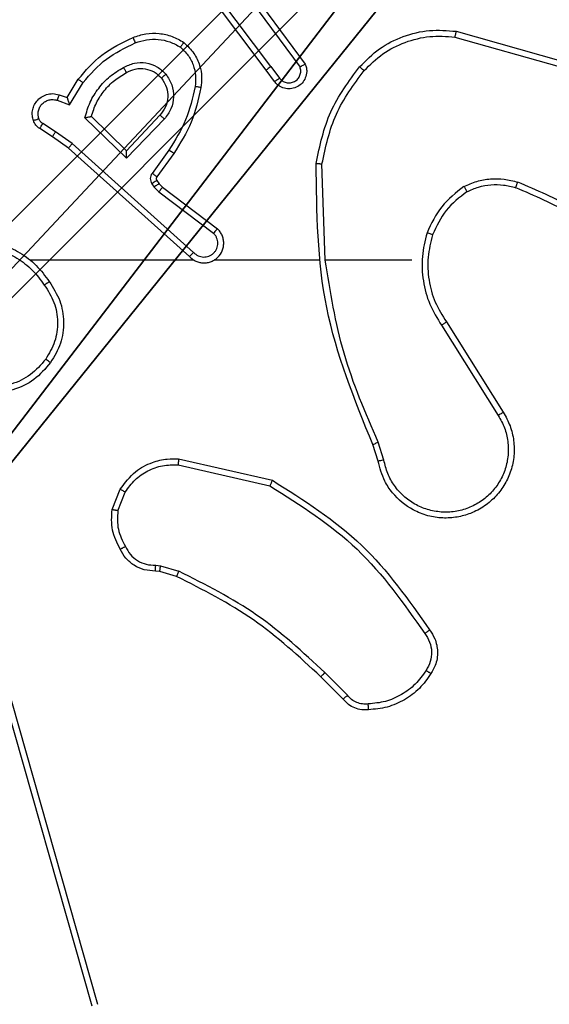
# Model space of a CAD drawing. Units: centimetres. Extents: x -230 to 228, y -153 to 157.
# Drawn here: x -77 to -75, y 0 to 3 of the extents above; entities that cross this region are included whole.
import ezdxf

# ---------------------------------------------------------------- set-up
doc = ezdxf.new("R2010")
doc.units = ezdxf.units.CM
doc.header["$LTSCALE"] = 2.54
doc.layers.get('0').update_dxf_attribs({"true_color": 0xff5454})
doc.layers.add('VP-EQ', color=7, linetype='Continuous', true_color=0x8a3492)

# ---------------------------------------------------------------- blocks, each defined once
blk = doc.blocks.new('R__nica_1')
at = {"color": 251, "true_color": 0x646464}
mesh = blk.add_polyface(dxfattribs=at)
corners = [(4.0498, 9), (0, 4.95), (0, 9), (0.2576, 4.95), (0.2576, 4.05), (4.9498, 8.7424), (4.05, 0.2576), (4.0498, 8.7424), (4.95, 0.2576), (0, 0), (0, 4.05), (4.05, 0), (9, 9), (4.9498, 9), (4.95, 0), (8.7424, 4.9502), (9, 4.9502), (8.7424, 4.0502), (9, 0), (9, 4.0502)]
mesh.append_faces([[corners[k] for k in face] for face in [(0, 1, 2), (4, 9, 10), (12, 5, 13), (15, 12, 16), (18, 17, 19)]], dxfattribs={"vtx0": -1, "color": 251})
mesh.append_faces([[corners[k] for k in face] for face in [(1, 0, 3), (3, 0, 4), (5, 6, 7), (6, 5, 8), (9, 4, 11), (7, 4, 0), (11, 7, 6), (8, 12, 14), (14, 17, 18), (17, 14, 15)]], dxfattribs={"vtx0": -1, "vtx1": -1, "color": 251})
mesh.append_faces([[corners[k] for k in face] for face in [(11, 4, 7), (5, 12, 8), (14, 12, 15)]], dxfattribs={"vtx0": -1, "vtx1": -1, "vtx2": -1, "color": 251})
mesh = blk.add_polyface(dxfattribs=at)
corners = [(9, 0, 128.7906), (4.95, 0.2576, 128.7906), (4.95, 0, 128.7906), (8.7424, 4.0502, 128.7906), (9, 4.0502, 128.7906), (0, 0, 128.7906), (0.2576, 4.05, 128.7906), (0, 4.05, 128.7906), (4.05, 0, 128.7906), (0.2576, 4.95, 128.7906), (4.0498, 8.7424, 128.7906), (4.05, 0.2576, 128.7906), (4.9498, 8.7424, 128.7906), (4.9498, 9, 128.7906), (9, 9, 128.7906), (8.7424, 4.9502, 128.7906), (9, 4.9502, 128.7906), (0, 9, 128.7906), (0, 4.95, 128.7906), (4.0498, 9, 128.7906)]
mesh.append_faces([[corners[k] for k in face] for face in [(0, 1, 2), (3, 0, 4), (5, 6, 7), (14, 15, 16), (9, 17, 18)]], dxfattribs={"vtx0": -1, "color": 251})
mesh.append_faces([[corners[k] for k in face] for face in [(6, 8, 9), (10, 11, 12), (12, 1, 13), (13, 1, 14), (15, 1, 3), (17, 9, 19), (19, 9, 10)]], dxfattribs={"vtx0": -1, "vtx1": -1, "color": 251})
mesh.append_faces([[corners[k] for k in face] for face in [(1, 0, 3), (9, 8, 10), (14, 1, 15)]], dxfattribs={"vtx0": -1, "vtx1": -1, "vtx2": -1, "color": 251})
mesh.append_faces([[corners[k] for k in face] for face in [(6, 5, 8), (10, 8, 11), (12, 11, 1)]], dxfattribs={"vtx0": -1, "vtx2": -1, "color": 251})
blk = doc.blocks.new('noga_C11Q_WOODEN_LOW')
at = {"color": 0}
blk.add_blockref('R__nica_1', (0, 0, -10), dxfattribs=at)
blk = doc.blocks.new('Grupuj_8')
at = {"color": 0}
blk.add_blockref('noga_C11Q_WOODEN_LOW', (0.5377, 0.3, 10.2544), dxfattribs=at)
blk = doc.blocks.new('Group_1')
at = {"color": 0, "zscale": 0.3486208307678525}
blk.add_blockref('Grupuj_8', (-0.2377, 0, -0.0887), dxfattribs=at)
blk = doc.blocks.new('RC1464_')
at = {"color": 0, "linetype": 'Continuous', "lineweight": 25}
for p, q in [((237.8185, 188.6945, 0.0848), (237.5924, 188.9942, 0.0848)), ((237.8025, 188.6824, 0.0848), (237.5773, 188.9811, 0.0848)), ((237.7488, 188.9201, 0.0848), (237.917, 188.6927, 0.0848)), ((237.7644, 188.9325, 0.0848), (237.9347, 188.7023, 0.0848)), ((238.441, 188.7942, 0.0848), (238.7941, 188.695, 0.0848)), ((238.4452, 188.8137, 0.0848), (238.8004, 188.7138, 0.0848)), ((237.831, 188.6436, 0.0848), (237.8025, 188.6824, 0.0848)), ((237.8185, 188.6945, 0.0848), (237.8471, 188.6555, 0.0848)), ((237.1286, 188.589, 0.0848), (237.1661, 188.6513, 0.0848)), ((237.137, 188.5648, 0.0848), (237.1824, 188.6402, 0.0848)), ((237.1016, 188.5987, 0.0848), (237.1286, 188.589, 0.0848)), ((237.0947, 188.58, 0.0848), (237.137, 188.5648, 0.0848)), ((237.3296, 188.3838, 0.0848), (237.1888, 188.521, 0.0848)), ((237.3292, 188.4088, 0.0848), (237.2107, 188.5254, 0.0848)), ((237.4427, 188.5297, 0.0848), (237.3292, 188.4088, 0.0848)), ((237.458, 188.5171, 0.0848), (237.3296, 188.3838, 0.0848)), ((237.0786, 188.4567, 0.0848), (237.0356, 188.4843, 0.0848)), ((237.0896, 188.4733, 0.0848), (237.0461, 188.5013, 0.0848)), ((237.1332, 188.4177, 0.0848), (237.0786, 188.4567, 0.0848)), ((237.1455, 188.4335, 0.0848), (237.0896, 188.4733, 0.0848)), ((237.5428, 188.0513, 0.0848), (237.1332, 188.4177, 0.0848)), ((237.5568, 188.0655, 0.0848), (237.1455, 188.4335, 0.0848)), ((237.4733, 188.4117, 0.0848), (237.4159, 188.3328, 0.0848)), ((237.4897, 188.4, 0.0848), (237.4323, 188.321, 0.0848)), ((238.0023, 188.0395, 0.0848), (237.9913, 188.3649, 0.0848)), ((237.4155, 188.2975, 0.0848), (237.4231, 188.2865, 0.0848)), ((237.4231, 188.2865, 0.0848), (237.4391, 188.2699, 0.0848)), ((237.4322, 188.3088, 0.0848), (237.4398, 188.2979, 0.0848)), ((237.4398, 188.2979, 0.0848), (237.4513, 188.2858, 0.0848)), ((237.4513, 188.2858, 0.0848), (237.6371, 188.1456, 0.0848)), ((237.4391, 188.2699, 0.0848), (237.6241, 188.1303, 0.0848)), ((237.5574, 188.0395, 0.0848), (237.0032, 188.0395, 0.0848)), ((237.982, 188.0395, 0.0848), (237.6265, 188.0395, 0.0848)), ((238.2957, 188.0395, 0.0848), (238.0021, 188.0395, 0.0848)), ((238.396, 187.8189, 0.0848), (238.5881, 187.5135, 0.0848)), ((238.4126, 187.8301, 0.0848), (238.6049, 187.5243, 0.0848)), ((238.2008, 187.3625, 0.0848), (238.1813, 187.4234, 0.0848)), ((238.1811, 187.3592, 0.0848), (238.1633, 187.4148, 0.0848)), ((237.5061, 187.3667, 0.0848), (237.8234, 187.2942, 0.0848)), ((237.5043, 187.3466, 0.0848), (237.8149, 187.2759, 0.0848)), ((237.2808, 187.195, 0.0848), (237.3085, 187.2647, 0.0848)), ((237.3003, 187.1911, 0.0848), (237.3254, 187.2543, 0.0848)), ((236.7791, 187.0367, 0.0848), (237.2119, 185.5156, 0.0848)), ((236.7987, 187.0424, 0.0848), (237.2316, 185.521, 0.0848)), ((237.4421, 186.9852, 0.0848), (237.4277, 186.9872, 0.0848)), ((237.4284, 187.007, 0.0848), (237.4447, 187.0047, 0.0848)), ((237.499, 186.9688, 0.0848), (237.4421, 186.9852, 0.0848)), ((237.4447, 187.0047, 0.0848), (237.507, 186.9868, 0.0848)), ((238.0629, 186.5539, 0.0848), (237.9871, 186.6296, 0.0848)), ((238.0779, 186.5667, 0.0848), (238.0013, 186.6434, 0.0848))]:
    blk.add_line(p, q, dxfattribs=at)
for points, knots in [([(238.1188, 188.6935, 0.0848), (238.1403, 188.715, 0.0848), (238.1832, 188.7579, 0.0848), (238.2654, 188.7989, 0.0848), (238.3545, 188.8209, 0.0848), (238.415, 188.8161, 0.0848), (238.4452, 188.8137, 0.0848)], [0, 0, 0, 0, 0.25, 0.5, 0.75, 1, 1, 1, 1]), ([(237.1661, 188.6513, 0.0848), (237.1912, 188.6805, 0.0848), (237.243, 188.7407, 0.0848), (237.3148, 188.775, 0.0848), (237.3517, 188.7926, 0.0848)], [0, 0, 0, 0, 0.485371, 1, 1, 1, 1]), ([(237.3517, 188.7926, 0.0848), (237.366, 188.7974, 0.0848), (237.3945, 188.8071, 0.0848), (237.44, 188.8077, 0.0848), (237.4846, 188.7985, 0.0848), (237.5107, 188.7835, 0.0848), (237.5238, 188.776, 0.0848)], [0, 0, 0, 0, 0.249999, 0.5, 0.749999, 1, 1, 1, 1]), ([(237.3517, 188.7926, 0.0848), (237.3518, 188.7923, 0.0848), (237.3519, 188.7917, 0.0848), (237.3536, 188.7875, 0.0848), (237.356, 188.7814, 0.0848), (237.358, 188.7766, 0.0848), (237.359, 188.7742, 0.0848)], [0, 0, 0, 0, 0.250085, 0.500063, 0.749857, 1, 1, 1, 1]), ([(237.359, 188.7742, 0.0848), (237.3717, 188.7785, 0.0848), (237.397, 188.787, 0.0848), (237.4373, 188.7873, 0.0848), (237.4768, 188.7796, 0.0848), (237.5001, 188.7666, 0.0848), (237.5118, 188.7601, 0.0848)], [0, 0, 0, 0, 0.249876, 0.499994, 0.750121, 1, 1, 1, 1]), ([(238.1339, 188.6805, 0.0848), (238.1542, 188.7006, 0.0848), (238.1947, 188.7408, 0.0848), (238.2721, 188.7788, 0.0848), (238.3557, 188.8003, 0.0848), (238.4126, 188.7962, 0.0848), (238.441, 188.7942, 0.0848)], [0, 0, 0, 0, 0.249866, 0.499992, 0.750127, 1, 1, 1, 1]), ([(238.4452, 188.8137, 0.0848), (238.4452, 188.8135, 0.0848), (238.4451, 188.813, 0.0848), (238.4445, 188.8101, 0.0848), (238.4437, 188.8065, 0.0848), (238.443, 188.803, 0.0848), (238.442, 188.7988, 0.0848), (238.4414, 188.7958, 0.0848), (238.441, 188.7942, 0.0848)], [0, 0, 0, 0, 0.201829, 0.435309, 0.564256, 0.701404, 0.846742, 1, 1, 1, 1]), ([(237.1824, 188.6402, 0.0848), (237.2072, 188.6687, 0.0848), (237.2568, 188.7256, 0.0848), (237.3249, 188.758, 0.0848), (237.359, 188.7742, 0.0848)], [0, 0, 0, 0, 0.499995, 1, 1, 1, 1]), ([(237.5238, 188.776, 0.0848), (237.5236, 188.7759, 0.0848), (237.5233, 188.7755, 0.0848), (237.5212, 188.7727, 0.0848), (237.5189, 188.7696, 0.0848), (237.5167, 188.7668, 0.0848), (237.5143, 188.7635, 0.0848), (237.5126, 188.7612, 0.0848), (237.5118, 188.7601, 0.0848)], [0, 0, 0, 0, 0.227206, 0.469011, 0.595826, 0.726717, 0.861525, 1, 1, 1, 1]), ([(237.5118, 188.7601, 0.0848), (237.5208, 188.7514, 0.0848), (237.5389, 188.7342, 0.0848), (237.5563, 188.7006, 0.0848), (237.5653, 188.6639, 0.0848), (237.563, 188.639, 0.0848), (237.5618, 188.6265, 0.0848)], [0, 0, 0, 0, 0.250038, 0.499999, 0.749967, 1, 1, 1, 1]), ([(237.5238, 188.776, 0.0848), (237.536, 188.7643, 0.0848), (237.5591, 188.742, 0.0848), (237.578, 188.6999, 0.0848), (237.5857, 188.6599, 0.0848), (237.583, 188.6348, 0.0848), (237.5817, 188.623, 0.0848)], [0, 0, 0, 0, 0.294181, 0.55895, 0.794242, 1, 1, 1, 1]), ([(237.1888, 188.521, 0.0848), (237.1939, 188.5388, 0.0848), (237.2042, 188.5744, 0.0848), (237.234, 188.6216, 0.0848), (237.2718, 188.6626, 0.0848), (237.3035, 188.6817, 0.0848), (237.3194, 188.6913, 0.0848)], [0, 0, 0, 0, 0.249922, 0.5, 0.750081, 1, 1, 1, 1]), ([(237.3194, 188.6913, 0.0848), (237.3314, 188.697, 0.0848), (237.3553, 188.7083, 0.0848), (237.3958, 188.7085, 0.0848), (237.4343, 188.6959, 0.0848), (237.4535, 188.6776, 0.0848), (237.4631, 188.6684, 0.0848)], [0, 0, 0, 0, 0.249947, 0.499899, 0.749693, 1, 1, 1, 1]), ([(237.3194, 188.6913, 0.0848), (237.3203, 188.6896, 0.0848), (237.3221, 188.6865, 0.0848), (237.3245, 188.6823, 0.0848), (237.3264, 188.679, 0.0848), (237.3281, 188.6761, 0.0848), (237.3292, 188.6741, 0.0848), (237.3294, 188.6738, 0.0848), (237.3294, 188.6737, 0.0848)], [0, 0, 0, 0, 0.180168, 0.344786, 0.493311, 0.62615, 0.844318, 1, 1, 1, 1]), ([(237.3294, 188.6737, 0.0848), (237.3391, 188.6785, 0.0848), (237.3591, 188.6883, 0.0848), (237.3925, 188.6883, 0.0848), (237.4243, 188.6779, 0.0848), (237.4399, 188.6631, 0.0848), (237.4479, 188.6555, 0.0848)], [0, 0, 0, 0, 0.246834, 0.507828, 0.749903, 1, 1, 1, 1]), ([(237.8185, 188.6945, 0.0848), (237.8164, 188.6929, 0.0848), (237.8122, 188.6898, 0.0848), (237.8069, 188.6858, 0.0848), (237.8032, 188.683, 0.0848), (237.8028, 188.6826, 0.0848), (237.8025, 188.6824, 0.0848)], [0, 0, 0, 0, 0.250153, 0.499903, 0.749724, 1, 1, 1, 1]), ([(237.9347, 188.7023, 0.0848), (237.9362, 188.6983, 0.0848), (237.9389, 188.6905, 0.0848), (237.9402, 188.6745, 0.0848), (237.9364, 188.6559, 0.0848), (237.925, 188.6381, 0.0848), (237.9088, 188.6253, 0.0848), (237.8896, 188.6186, 0.0848), (237.8686, 188.6187, 0.0848), (237.8519, 188.6248, 0.0848), (237.8392, 188.6337, 0.0848), (237.8338, 188.6402, 0.0848), (237.831, 188.6436, 0.0848)], [0, 0, 0, 0, 0.07276, 0.142637, 0.273144, 0.392249, 0.499919, 0.623595, 0.735196, 0.854962, 0.924381, 1, 1, 1, 1]), ([(237.8471, 188.6555, 0.0848), (237.8503, 188.652, 0.0848), (237.8567, 188.6449, 0.0848), (237.8703, 188.6393, 0.0848), (237.8847, 188.6385, 0.0848), (237.8986, 188.6429, 0.0848), (237.91, 188.6519, 0.0848), (237.9175, 188.6643, 0.0848), (237.9205, 188.6787, 0.0848), (237.9182, 188.688, 0.0848), (237.917, 188.6927, 0.0848)], [0, 0, 0, 0, 0.125079, 0.250041, 0.375057, 0.500008, 0.625035, 0.749981, 0.875002, 1, 1, 1, 1]), ([(237.9347, 188.7023, 0.0848), (237.9347, 188.7023, 0.0848), (237.9345, 188.7022, 0.0848), (237.9333, 188.7016, 0.0848), (237.9316, 188.7006, 0.0848), (237.9286, 188.699, 0.0848), (237.9237, 188.6963, 0.0848), (237.9192, 188.6938, 0.0848), (237.917, 188.6927, 0.0848)], [0, 0, 0, 0, 0.132133, 0.26231, 0.390323, 0.516247, 0.76172, 1, 1, 1, 1]), ([(237.9714, 188.3667, 0.0848), (237.9841, 188.4266, 0.0848), (238.0094, 188.5462, 0.0848), (238.0823, 188.6444, 0.0848), (238.1188, 188.6935, 0.0848)], [0, 0, 0, 0, 0.500006, 1, 1, 1, 1]), ([(238.1188, 188.6935, 0.0848), (238.1191, 188.6933, 0.0848), (238.1197, 188.6928, 0.0848), (238.1237, 188.6893, 0.0848), (238.1287, 188.685, 0.0848), (238.1322, 188.682, 0.0848), (238.1339, 188.6805, 0.0848)], [0, 0, 0, 0, 0.279821, 0.559131, 0.779464, 1, 1, 1, 1]), ([(237.1661, 188.6513, 0.0848), (237.1663, 188.6512, 0.0848), (237.1666, 188.6509, 0.0848), (237.1692, 188.6492, 0.0848), (237.1722, 188.6472, 0.0848), (237.1752, 188.6452, 0.0848), (237.1786, 188.6428, 0.0848), (237.1812, 188.6411, 0.0848), (237.1824, 188.6402, 0.0848)], [0, 0, 0, 0, 0.20664, 0.441867, 0.570297, 0.706106, 0.849517, 1, 1, 1, 1]), ([(237.2107, 188.5254, 0.0848), (237.2157, 188.541, 0.0848), (237.2258, 188.5721, 0.0848), (237.253, 188.6133, 0.0848), (237.2872, 188.6488, 0.0848), (237.3154, 188.6654, 0.0848), (237.3294, 188.6737, 0.0848)], [0, 0, 0, 0, 0.25, 0.500001, 0.75, 1, 1, 1, 1]), ([(237.4479, 188.6555, 0.0848), (237.4545, 188.6452, 0.0848), (237.4669, 188.6257, 0.0848), (237.4707, 188.5908, 0.0848), (237.4638, 188.557, 0.0848), (237.4497, 188.5388, 0.0848), (237.4427, 188.5297, 0.0848)], [0, 0, 0, 0, 0.265172, 0.499945, 0.752708, 1, 1, 1, 1]), ([(237.4479, 188.6555, 0.0848), (237.4481, 188.6557, 0.0848), (237.4486, 188.6561, 0.0848), (237.452, 188.6591, 0.0848), (237.4571, 188.6634, 0.0848), (237.4611, 188.6668, 0.0848), (237.4631, 188.6684, 0.0848)], [0, 0, 0, 0, 0.250145, 0.499895, 0.74984, 1, 1, 1, 1]), ([(237.4631, 188.6684, 0.0848), (237.4706, 188.6568, 0.0848), (237.4857, 188.6336, 0.0848), (237.491, 188.5917, 0.0848), (237.4828, 188.5504, 0.0848), (237.4663, 188.5282, 0.0848), (237.458, 188.5171, 0.0848)], [0, 0, 0, 0, 0.250326, 0.500113, 0.75005, 1, 1, 1, 1]), ([(237.831, 188.6436, 0.0848), (237.8312, 188.6438, 0.0848), (237.8317, 188.6442, 0.0848), (237.8354, 188.6469, 0.0848), (237.8407, 188.6509, 0.0848), (237.8449, 188.654, 0.0848), (237.8471, 188.6555, 0.0848)], [0, 0, 0, 0, 0.250265, 0.500076, 0.749817, 1, 1, 1, 1]), ([(237.9913, 188.3649, 0.0848), (238.0037, 188.4227, 0.0848), (238.0285, 188.5382, 0.0848), (238.0988, 188.6331, 0.0848), (238.1339, 188.6805, 0.0848)], [0, 0, 0, 0, 0.500004, 1, 1, 1, 1]), ([(237.5618, 188.6265, 0.0848), (237.5531, 188.5882, 0.0848), (237.5357, 188.5117, 0.0848), (237.4941, 188.445, 0.0848), (237.4733, 188.4117, 0.0848)], [0, 0, 0, 0, 0.5, 1, 1, 1, 1]), ([(237.5817, 188.623, 0.0848), (237.5727, 188.5833, 0.0848), (237.5546, 188.5037, 0.0848), (237.5113, 188.4345, 0.0848), (237.4897, 188.4, 0.0848)], [0, 0, 0, 0, 0.500221, 1, 1, 1, 1]), ([(237.5817, 188.623, 0.0848), (237.5814, 188.6231, 0.0848), (237.5808, 188.6232, 0.0848), (237.5762, 188.6241, 0.0848), (237.5696, 188.6252, 0.0848), (237.5644, 188.6261, 0.0848), (237.5618, 188.6265, 0.0848)], [0, 0, 0, 0, 0.250181, 0.500088, 0.749836, 1, 1, 1, 1]), ([(237.0142, 188.5115, 0.0848), (237.0128, 188.5167, 0.0848), (237.0099, 188.5275, 0.0848), (237.0106, 188.5448, 0.0848), (237.0156, 188.5621, 0.0848), (237.0256, 188.5782, 0.0848), (237.0402, 188.5916, 0.0848), (237.0588, 188.6005, 0.0848), (237.0803, 188.604, 0.0848), (237.0944, 188.6005, 0.0848), (237.1016, 188.5987, 0.0848)], [0, 0, 0, 0, 0.10592, 0.2173, 0.334134, 0.456421, 0.584155, 0.717333, 0.855949, 1, 1, 1, 1]), ([(237.0328, 188.5181, 0.0848), (237.0317, 188.5225, 0.0848), (237.0295, 188.5313, 0.0848), (237.0308, 188.545, 0.0848), (237.0357, 188.5578, 0.0848), (237.044, 188.5688, 0.0848), (237.0549, 188.5771, 0.0848), (237.0678, 188.582, 0.0848), (237.0797, 188.583, 0.0848), (237.0887, 188.5818, 0.0848), (237.0931, 188.5805, 0.0848), (237.0947, 188.58, 0.0848)], [0, 0, 0, 0, 0.124892, 0.249709, 0.374666, 0.499778, 0.625318, 0.749747, 0.87473, 0.953624, 1, 1, 1, 1]), ([(237.1016, 188.5987, 0.0848), (237.1015, 188.5984, 0.0848), (237.1012, 188.5979, 0.0848), (237.0996, 188.5936, 0.0848), (237.0973, 188.5874, 0.0848), (237.0955, 188.5825, 0.0848), (237.0947, 188.58, 0.0848)], [0, 0, 0, 0, 0.250095, 0.500024, 0.749853, 1, 1, 1, 1]), ([(237.1286, 188.589, 0.0848), (237.1286, 188.5889, 0.0848), (237.1287, 188.5886, 0.0848), (237.1292, 188.587, 0.0848), (237.1301, 188.5844, 0.0848), (237.1315, 188.5803, 0.0848), (237.1337, 188.5737, 0.0848), (237.1358, 188.5681, 0.0848), (237.137, 188.5648, 0.0848)], [0, 0, 0, 0, 0.111334, 0.229855, 0.358174, 0.497765, 0.702802, 1, 1, 1, 1]), ([(237.0142, 188.5115, 0.0848), (237.0145, 188.5116, 0.0848), (237.0151, 188.5119, 0.0848), (237.0193, 188.5134, 0.0848), (237.0255, 188.5156, 0.0848), (237.0304, 188.5173, 0.0848), (237.0328, 188.5181, 0.0848)], [0, 0, 0, 0, 0.25013, 0.499971, 0.749862, 1, 1, 1, 1]), ([(237.0461, 188.5013, 0.0848), (237.0432, 188.5035, 0.0848), (237.0374, 188.508, 0.0848), (237.0343, 188.5148, 0.0848), (237.0328, 188.5181, 0.0848)], [0, 0, 0, 0, 0.500008, 1, 1, 1, 1]), ([(237.1888, 188.521, 0.0848), (237.1907, 188.5214, 0.0848), (237.1942, 188.5221, 0.0848), (237.1994, 188.5232, 0.0848), (237.2036, 188.5241, 0.0848), (237.207, 188.5247, 0.0848), (237.2091, 188.5251, 0.0848), (237.2104, 188.5254, 0.0848), (237.2106, 188.5254, 0.0848), (237.2107, 188.5254, 0.0848)], [0, 0, 0, 0, 0.177384, 0.320031, 0.501175, 0.63657, 0.76433, 0.885261, 1, 1, 1, 1]), ([(237.458, 188.5171, 0.0848), (237.4567, 188.5182, 0.0848), (237.4541, 188.5203, 0.0848), (237.4506, 188.5231, 0.0848), (237.4478, 188.5254, 0.0848), (237.4451, 188.5277, 0.0848), (237.4431, 188.5294, 0.0848), (237.4428, 188.5296, 0.0848), (237.4427, 188.5297, 0.0848)], [0, 0, 0, 0, 0.1655, 0.319646, 0.461996, 0.592575, 0.819073, 1, 1, 1, 1]), ([(237.0356, 188.4843, 0.0848), (237.0309, 188.4879, 0.0848), (237.0215, 188.4952, 0.0848), (237.0166, 188.5061, 0.0848), (237.0142, 188.5115, 0.0848)], [0, 0, 0, 0, 0.499995, 1, 1, 1, 1]), ([(237.0356, 188.4843, 0.0848), (237.0357, 188.4847, 0.0848), (237.0361, 188.4854, 0.0848), (237.0389, 188.4899, 0.0848), (237.0424, 188.4955, 0.0848), (237.0449, 188.4993, 0.0848), (237.0461, 188.5013, 0.0848)], [0, 0, 0, 0, 0.279825, 0.559108, 0.779489, 1, 1, 1, 1]), ([(237.0786, 188.4567, 0.0848), (237.0788, 188.4569, 0.0848), (237.079, 188.4573, 0.0848), (237.0807, 188.4601, 0.0848), (237.0828, 188.4632, 0.0848), (237.0848, 188.4662, 0.0848), (237.0871, 188.4696, 0.0848), (237.0887, 188.4721, 0.0848), (237.0896, 188.4733, 0.0848)], [0, 0, 0, 0, 0.216566, 0.454939, 0.582597, 0.716138, 0.855334, 1, 1, 1, 1]), ([(237.1332, 188.4177, 0.0848), (237.1333, 188.4179, 0.0848), (237.1336, 188.4183, 0.0848), (237.1354, 188.4206, 0.0848), (237.1376, 188.4235, 0.0848), (237.1399, 188.4264, 0.0848), (237.1425, 188.4297, 0.0848), (237.1445, 188.4322, 0.0848), (237.1455, 188.4335, 0.0848)], [0, 0, 0, 0, 0.19831, 0.430742, 0.559967, 0.69794, 0.844759, 1, 1, 1, 1]), ([(237.3296, 188.3838, 0.0848), (237.3295, 188.3874, 0.0848), (237.3294, 188.3933, 0.0848), (237.3292, 188.4001, 0.0848), (237.3292, 188.4042, 0.0848), (237.3291, 188.4068, 0.0848), (237.3291, 188.4084, 0.0848), (237.3292, 188.4087, 0.0848), (237.3292, 188.4088, 0.0848)], [0, 0, 0, 0, 0.308386, 0.501727, 0.641459, 0.769765, 0.888621, 1, 1, 1, 1]), ([(237.4897, 188.4, 0.0848), (237.4895, 188.4001, 0.0848), (237.4889, 188.4005, 0.0848), (237.4852, 188.4032, 0.0848), (237.4797, 188.4071, 0.0848), (237.4754, 188.4102, 0.0848), (237.4733, 188.4117, 0.0848)], [0, 0, 0, 0, 0.250124, 0.5000118, 0.7497964, 1, 1, 1, 1]), ([(237.9714, 188.3667, 0.0848), (237.9716, 188.3667, 0.0848), (237.9721, 188.3667, 0.0848), (237.9751, 188.3664, 0.0848), (237.9788, 188.3661, 0.0848), (237.9824, 188.3658, 0.0848), (237.9867, 188.3654, 0.0848), (237.9897, 188.3651, 0.0848), (237.9913, 188.3649, 0.0848)], [0, 0, 0, 0, 0.204856, 0.439398, 0.568049, 0.704458, 0.848531, 1, 1, 1, 1]), ([(238.1633, 187.4148, 0.0848), (238.1014, 187.5675, 0.0848), (237.9775, 187.8727, 0.0848), (237.9735, 188.2021, 0.0848), (237.9714, 188.3667, 0.0848)], [0, 0, 0, 0, 0.5, 1, 1, 1, 1]), ([(237.4159, 188.3328, 0.0848), (237.4143, 188.3301, 0.0848), (237.4111, 188.3247, 0.0848), (237.4097, 188.3152, 0.0848), (237.4109, 188.3057, 0.0848), (237.414, 188.3003, 0.0848), (237.4155, 188.2975, 0.0848)], [0, 0, 0, 0, 0.249964, 0.499936, 0.749819, 1, 1, 1, 1]), ([(237.4323, 188.321, 0.0848), (237.432, 188.3212, 0.0848), (237.4313, 188.3217, 0.0848), (237.427, 188.3248, 0.0848), (237.4216, 188.3287, 0.0848), (237.4178, 188.3315, 0.0848), (237.4159, 188.3328, 0.0848)], [0, 0, 0, 0, 0.27989, 0.559085, 0.779479, 1, 1, 1, 1]), ([(237.4323, 188.321, 0.0848), (237.4318, 188.3201, 0.0848), (237.4307, 188.3183, 0.0848), (237.4301, 188.3151, 0.0848), (237.4305, 188.3118, 0.0848), (237.4316, 188.3098, 0.0848), (237.4322, 188.3088, 0.0848)], [0, 0, 0, 0, 0.237467, 0.483286, 0.737458, 1, 1, 1, 1]), ([(237.4322, 188.3088, 0.0848), (237.4318, 188.3086, 0.0848), (237.4312, 188.3082, 0.0848), (237.4267, 188.3052, 0.0848), (237.4212, 188.3015, 0.0848), (237.4174, 188.2988, 0.0848), (237.4155, 188.2975, 0.0848)], [0, 0, 0, 0, 0.2798272, 0.5590325, 0.7795057, 1, 1, 1, 1]), ([(237.4398, 188.2979, 0.0848), (237.4394, 188.2977, 0.0848), (237.4388, 188.2973, 0.0848), (237.4343, 188.2943, 0.0848), (237.4288, 188.2905, 0.0848), (237.425, 188.2879, 0.0848), (237.4231, 188.2865, 0.0848)], [0, 0, 0, 0, 0.279821, 0.559019, 0.779485, 1, 1, 1, 1]), ([(237.4513, 188.2858, 0.0848), (237.4511, 188.2855, 0.0848), (237.4506, 188.2849, 0.0848), (237.4473, 188.2807, 0.0848), (237.4433, 188.2754, 0.0848), (237.4405, 188.2717, 0.0848), (237.4391, 188.2699, 0.0848)], [0, 0, 0, 0, 0.279868, 0.55907, 0.779476, 1, 1, 1, 1]), ([(238.4719, 188.2883, 0.0848), (238.4447, 188.2672, 0.0848), (238.3904, 188.2251, 0.0848), (238.3614, 188.1627, 0.0848), (238.3469, 188.1315, 0.0848)], [0, 0, 0, 0, 0.500001, 1, 1, 1, 1]), ([(238.4719, 188.2883, 0.0848), (238.4862, 188.2947, 0.0848), (238.5148, 188.3074, 0.0848), (238.5613, 188.3152, 0.0848), (238.6085, 188.3151, 0.0848), (238.6387, 188.3072, 0.0848), (238.6538, 188.3032, 0.0848)], [0, 0, 0, 0, 0.2499513, 0.5000053, 0.7500564, 1, 1, 1, 1]), ([(238.4719, 188.2883, 0.0848), (238.4728, 188.2868, 0.0848), (238.4745, 188.2838, 0.0848), (238.4768, 188.2799, 0.0848), (238.4786, 188.2767, 0.0848), (238.4804, 188.2736, 0.0848), (238.4817, 188.2714, 0.0848), (238.4819, 188.2711, 0.0848), (238.482, 188.2709, 0.0848)], [0, 0, 0, 0, 0.167261, 0.322638, 0.465666, 0.596609, 0.822162, 1, 1, 1, 1]), ([(238.482, 188.2709, 0.0848), (238.495, 188.2767, 0.0848), (238.5209, 188.2883, 0.0848), (238.5631, 188.2954, 0.0848), (238.606, 188.2952, 0.0848), (238.6334, 188.2879, 0.0848), (238.6472, 188.2843, 0.0848)], [0, 0, 0, 0, 0.2500002, 0.5000001, 0.7500001, 1, 1, 1, 1]), ([(238.6472, 188.2843, 0.0848), (238.6472, 188.2845, 0.0848), (238.6474, 188.2848, 0.0848), (238.6483, 188.2873, 0.0848), (238.6494, 188.2907, 0.0848), (238.6507, 188.2942, 0.0848), (238.6522, 188.2984, 0.0848), (238.6533, 188.3016, 0.0848), (238.6538, 188.3032, 0.0848)], [0, 0, 0, 0, 0.181408, 0.408118, 0.538666, 0.680886, 0.834777, 1, 1, 1, 1]), ([(238.9999, 188.0764, 0.0848), (238.9462, 188.1182, 0.0848), (238.8377, 188.2028, 0.0848), (238.7111, 188.2569, 0.0848), (238.6472, 188.2843, 0.0848)], [0, 0, 0, 0, 0.494663, 1, 1, 1, 1]), ([(239.013, 188.0916, 0.0848), (238.9577, 188.1346, 0.0848), (238.8471, 188.2206, 0.0848), (238.7183, 188.2757, 0.0848), (238.6538, 188.3032, 0.0848)], [0, 0, 0, 0, 0.500007, 1, 1, 1, 1]), ([(238.482, 188.2709, 0.0848), (238.4567, 188.2513, 0.0848), (238.4061, 188.2121, 0.0848), (238.3792, 188.154, 0.0848), (238.3658, 188.125, 0.0848)], [0, 0, 0, 0, 0.500007, 1, 1, 1, 1]), ([(237.5428, 188.0513, 0.0848), (237.5461, 188.0482, 0.0848), (237.5525, 188.042, 0.0848), (237.5643, 188.0353, 0.0848), (237.5771, 188.031, 0.0848), (237.5905, 188.0294, 0.0848), (237.604, 188.0304, 0.0848), (237.617, 188.0342, 0.0848), (237.6289, 188.0405, 0.0848), (237.6427, 188.0517, 0.0848), (237.6528, 188.0668, 0.0848), (237.6579, 188.0838, 0.0848), (237.6591, 188.0972, 0.0848), (237.6576, 188.1107, 0.0848), (237.6533, 188.1236, 0.0848), (237.6467, 188.1357, 0.0848), (237.6403, 188.1423, 0.0848), (237.6371, 188.1456, 0.0848)], [0, 0, 0, 0, 0.062527, 0.125053, 0.187581, 0.250107, 0.312633, 0.37516, 0.437686, 0.500213, 0.622256, 0.68419, 0.746533, 0.809286, 0.872448, 0.936019, 1, 1, 1, 1]), ([(237.5568, 188.0655, 0.0848), (237.559, 188.0633, 0.0848), (237.5635, 188.0589, 0.0848), (237.5717, 188.054, 0.0848), (237.5805, 188.0508, 0.0848), (237.5899, 188.0495, 0.0848), (237.5994, 188.0501, 0.0848), (237.6085, 188.0526, 0.0848), (237.617, 188.0568, 0.0848), (237.6244, 188.0626, 0.0848), (237.6305, 188.0698, 0.0848), (237.6366, 188.0808, 0.0848), (237.6391, 188.0935, 0.0848), (237.6379, 188.106, 0.0848), (237.635, 188.115, 0.0848), (237.6305, 188.1234, 0.0848), (237.6262, 188.128, 0.0848), (237.6241, 188.1303, 0.0848)], [0, 0, 0, 0, 0.062538, 0.125076, 0.187619, 0.250179, 0.312681, 0.375184, 0.437721, 0.500298, 0.562838, 0.625334, 0.749808, 0.812266, 0.874813, 0.937434, 1, 1, 1, 1]), ([(237.6371, 188.1456, 0.0848), (237.6371, 188.1455, 0.0848), (237.6369, 188.1454, 0.0848), (237.6359, 188.1441, 0.0848), (237.6334, 188.1413, 0.0848), (237.6291, 188.1362, 0.0848), (237.6258, 188.1322, 0.0848), (237.6241, 188.1303, 0.0848)], [0, 0, 0, 0, 0.128603, 0.256322, 0.507632, 0.755388, 1, 1, 1, 1]), ([(238.3469, 188.1315, 0.0848), (238.3402, 188.1049, 0.0848), (238.3269, 188.0516, 0.0848), (238.3318, 187.9689, 0.0848), (238.3525, 187.8887, 0.0848), (238.3815, 187.8421, 0.0848), (238.396, 187.8189, 0.0848)], [0, 0, 0, 0, 0.24992, 0.499978, 0.750054, 1, 1, 1, 1]), ([(238.3658, 188.125, 0.0848), (238.3655, 188.1251, 0.0848), (238.3649, 188.1253, 0.0848), (238.3606, 188.1268, 0.0848), (238.3543, 188.1289, 0.0848), (238.3494, 188.1306, 0.0848), (238.3469, 188.1315, 0.0848)], [0, 0, 0, 0, 0.250219, 0.499997, 0.749791, 1, 1, 1, 1]), ([(238.3658, 188.125, 0.0848), (238.3594, 188.0998, 0.0848), (238.3467, 188.0496, 0.0848), (238.3509, 187.9715, 0.0848), (238.3711, 187.8958, 0.0848), (238.3988, 187.852, 0.0848), (238.4126, 187.8301, 0.0848)], [0, 0, 0, 0, 0.25, 0.5, 0.75, 1, 1, 1, 1]), ([(236.8358, 188.0872, 0.0848), (236.8574, 188.0837, 0.0848), (236.9005, 188.0766, 0.0848), (236.9598, 188.0475, 0.0848), (237.0126, 188.0078, 0.0848), (237.0384, 187.9725, 0.0848), (237.0513, 187.9548, 0.0848)], [0, 0, 0, 0, 0.2499081, 0.5000077, 0.7500964, 1, 1, 1, 1]), ([(236.8362, 188.1073, 0.0848), (236.8594, 188.1037, 0.0848), (236.9058, 188.0966, 0.0848), (236.9698, 188.066, 0.0848), (237.0264, 188.0233, 0.0848), (237.0541, 187.9854, 0.0848), (237.0679, 187.9664, 0.0848)], [0, 0, 0, 0, 0.25, 0.5, 0.75, 1, 1, 1, 1]), ([(237.5428, 188.0513, 0.0848), (237.543, 188.0515, 0.0848), (237.5433, 188.0519, 0.0848), (237.5456, 188.0542, 0.0848), (237.5483, 188.057, 0.0848), (237.5508, 188.0595, 0.0848), (237.5537, 188.0624, 0.0848), (237.5558, 188.0645, 0.0848), (237.5568, 188.0655, 0.0848)], [0, 0, 0, 0, 0.219759, 0.458981, 0.586395, 0.719187, 0.857136, 1, 1, 1, 1]), ([(238.1811, 187.4233, 0.0848), (238.1385, 187.5223, 0.0848), (238.0533, 187.7203, 0.0848), (238.0191, 187.9331, 0.0848), (238.0021, 188.0395, 0.0848)], [0, 0, 0, 0, 0.499992, 1, 1, 1, 1]), ([(237.0513, 187.9548, 0.0848), (237.0525, 187.9557, 0.0848), (237.055, 187.9575, 0.0848), (237.0584, 187.9599, 0.0848), (237.0614, 187.9619, 0.0848), (237.0646, 187.9641, 0.0848), (237.0673, 187.966, 0.0848), (237.0677, 187.9663, 0.0848), (237.0679, 187.9664, 0.0848)], [0, 0, 0, 0, 0.145144, 0.284755, 0.418427, 0.54621, 0.784263, 1, 1, 1, 1]), ([(237.0513, 187.9548, 0.0848), (237.0636, 187.9359, 0.0848), (237.0881, 187.898, 0.0848), (237.0993, 187.8302, 0.0848), (237.0904, 187.7621, 0.0848), (237.0674, 187.7233, 0.0848), (237.0559, 187.7039, 0.0848)], [0, 0, 0, 0, 0.250222, 0.500069, 0.750035, 1, 1, 1, 1]), ([(237.0679, 187.9664, 0.0848), (237.0813, 187.9455, 0.0848), (237.1079, 187.9041, 0.0848), (237.1198, 187.8302, 0.0848), (237.1105, 187.756, 0.0848), (237.0851, 187.7136, 0.0848), (237.0724, 187.6923, 0.0848)], [0, 0, 0, 0, 0.251973, 0.4985433, 0.7488853, 1, 1, 1, 1]), ([(238.4126, 187.8301, 0.0848), (238.4124, 187.83, 0.0848), (238.4121, 187.8297, 0.0848), (238.4097, 187.8281, 0.0848), (238.4067, 187.8261, 0.0848), (238.4037, 187.824, 0.0848), (238.4, 187.8216, 0.0848), (238.3974, 187.8198, 0.0848), (238.396, 187.8189, 0.0848)], [0, 0, 0, 0, 0.19509, 0.426315, 0.555771, 0.694583, 0.842792, 1, 1, 1, 1]), ([(237.0724, 187.6923, 0.0848), (237.0549, 187.6719, 0.0848), (237.0198, 187.631, 0.0848), (236.9455, 187.5964, 0.0848), (236.8644, 187.585, 0.0848), (236.8127, 187.6001, 0.0848), (236.7869, 187.6077, 0.0848)], [0, 0, 0, 0, 0.2499998, 0.4999998, 0.7499999, 1, 1, 1, 1]), ([(237.0559, 187.7039, 0.0848), (237.0398, 187.6852, 0.0848), (237.0075, 187.648, 0.0848), (236.9398, 187.616, 0.0848), (236.8655, 187.6054, 0.0848), (236.8181, 187.6191, 0.0848), (236.7944, 187.626, 0.0848)], [0, 0, 0, 0, 0.249957, 0.499921, 0.749753, 1, 1, 1, 1]), ([(237.0724, 187.6923, 0.0848), (237.0722, 187.6925, 0.0848), (237.0716, 187.6928, 0.0848), (237.0678, 187.6954, 0.0848), (237.0623, 187.6993, 0.0848), (237.058, 187.7023, 0.0848), (237.0559, 187.7039, 0.0848)], [0, 0, 0, 0, 0.250125, 0.500038, 0.749816, 1, 1, 1, 1]), ([(238.6049, 187.5243, 0.0848), (238.6133, 187.5093, 0.0848), (238.63, 187.4793, 0.0848), (238.6417, 187.4287, 0.0848), (238.6428, 187.3771, 0.0848), (238.6325, 187.3271, 0.0848), (238.6118, 187.2808, 0.0848), (238.5816, 187.2397, 0.0848), (238.542, 187.2054, 0.0848), (238.4967, 187.1815, 0.0848), (238.4484, 187.1681, 0.0848), (238.3992, 187.165, 0.0848), (238.3485, 187.1728, 0.0848), (238.2874, 187.1969, 0.0848), (238.237, 187.2388, 0.0848), (238.1975, 187.2974, 0.0848), (238.1873, 187.336, 0.0848), (238.1811, 187.3592, 0.0848)], [0, 0, 0, 0, 0.062543, 0.125087, 0.187631, 0.250174, 0.310208, 0.371909, 0.435277, 0.50031, 0.557569, 0.617265, 0.679398, 0.743966, 0.855301, 0.912919, 1, 1, 1, 1]), ([(238.6049, 187.5243, 0.0848), (238.6047, 187.5241, 0.0848), (238.6041, 187.5238, 0.0848), (238.6003, 187.5213, 0.0848), (238.5947, 187.5177, 0.0848), (238.5903, 187.5149, 0.0848), (238.5881, 187.5135, 0.0848)], [0, 0, 0, 0, 0.25021, 0.49999, 0.749843, 1, 1, 1, 1]), ([(238.5881, 187.5135, 0.0848), (238.5957, 187.4997, 0.0848), (238.611, 187.4723, 0.0848), (238.6218, 187.4261, 0.0848), (238.6228, 187.3789, 0.0848), (238.6133, 187.3326, 0.0848), (238.5939, 187.2895, 0.0848), (238.5654, 187.2518, 0.0848), (238.5294, 187.2212, 0.0848), (238.4875, 187.1993, 0.0848), (238.4419, 187.187, 0.0848), (238.3947, 187.1852, 0.0848), (238.3482, 187.1937, 0.0848), (238.3047, 187.2123, 0.0848), (238.2664, 187.24, 0.0848), (238.2352, 187.2754, 0.0848), (238.2118, 187.3167, 0.0848), (238.2045, 187.3472, 0.0848), (238.2008, 187.3625, 0.0848)], [0, 0, 0, 0, 0.062507, 0.125015, 0.187505, 0.250018, 0.312499, 0.375011, 0.437507, 0.500008, 0.562505, 0.624999, 0.687513, 0.74999, 0.812496, 0.874997, 0.937504, 1, 1, 1, 1]), ([(238.1633, 187.4148, 0.0848), (238.1637, 187.415, 0.0848), (238.1644, 187.4153, 0.0848), (238.1691, 187.4175, 0.0848), (238.1749, 187.4204, 0.0848), (238.179, 187.4223, 0.0848), (238.1811, 187.4233, 0.0848)], [0, 0, 0, 0, 0.279794, 0.559058, 0.779484, 1, 1, 1, 1]), ([(237.3085, 187.2647, 0.0848), (237.3243, 187.2857, 0.0848), (237.3533, 187.3243, 0.0848), (237.4122, 187.3553, 0.0848), (237.463, 187.3678, 0.0848), (237.4932, 187.367, 0.0848), (237.5061, 187.3667, 0.0848)], [0, 0, 0, 0, 0.3346, 0.612977, 0.83485, 1, 1, 1, 1]), ([(237.5061, 187.3667, 0.0848), (237.506, 187.3664, 0.0848), (237.5059, 187.3657, 0.0848), (237.5055, 187.3611, 0.0848), (237.5049, 187.3545, 0.0848), (237.5045, 187.3492, 0.0848), (237.5043, 187.3466, 0.0848)], [0, 0, 0, 0, 0.250235, 0.500006, 0.749833, 1, 1, 1, 1]), ([(238.2008, 187.3625, 0.0848), (238.1983, 187.362, 0.0848), (238.1931, 187.3611, 0.0848), (238.1866, 187.36, 0.0848), (238.1821, 187.3593, 0.0848), (238.1815, 187.3592, 0.0848), (238.1811, 187.3592, 0.0848)], [0, 0, 0, 0, 0.250184, 0.500014, 0.749812, 1, 1, 1, 1]), ([(237.3254, 187.2543, 0.0848), (237.3357, 187.2687, 0.0848), (237.3563, 187.2976, 0.0848), (237.4007, 187.3279, 0.0848), (237.4511, 187.3465, 0.0848), (237.4866, 187.3465, 0.0848), (237.5043, 187.3466, 0.0848)], [0, 0, 0, 0, 0.250042, 0.5, 0.749961, 1, 1, 1, 1]), ([(237.8234, 187.2942, 0.0848), (237.8233, 187.294, 0.0848), (237.8231, 187.2936, 0.0848), (237.8218, 187.2909, 0.0848), (237.8203, 187.2875, 0.0848), (237.8187, 187.2841, 0.0848), (237.8169, 187.2802, 0.0848), (237.8156, 187.2773, 0.0848), (237.8149, 187.2759, 0.0848)], [0, 0, 0, 0, 0.202154, 0.435761, 0.564632, 0.701712, 0.846924, 1, 1, 1, 1]), ([(237.8234, 187.2942, 0.0848), (237.9299, 187.2268, 0.0848), (238.141, 187.0933, 0.0848), (238.2846, 186.8889, 0.0848), (238.3557, 186.7877, 0.0848)], [0, 0, 0, 0, 0.504655, 1, 1, 1, 1]), ([(237.3085, 187.2647, 0.0848), (237.3088, 187.2644, 0.0848), (237.3094, 187.264, 0.0848), (237.3139, 187.2612, 0.0848), (237.3195, 187.2578, 0.0848), (237.3234, 187.2554, 0.0848), (237.3254, 187.2543, 0.0848)], [0, 0, 0, 0, 0.279699, 0.559067, 0.779499, 1, 1, 1, 1]), ([(237.8149, 187.2759, 0.0848), (237.9188, 187.2099, 0.0848), (238.1267, 187.078, 0.0848), (238.2684, 186.8766, 0.0848), (238.3392, 186.776, 0.0848)], [0, 0, 0, 0, 0.499993, 1, 1, 1, 1]), ([(237.3083, 187.0613, 0.0848), (237.2976, 187.0823, 0.0848), (237.2762, 187.1244, 0.0848), (237.2793, 187.1715, 0.0848), (237.2808, 187.195, 0.0848)], [0, 0, 0, 0, 0.5, 1, 1, 1, 1]), ([(237.3003, 187.1911, 0.0848), (237.2988, 187.1914, 0.0848), (237.296, 187.1919, 0.0848), (237.292, 187.1927, 0.0848), (237.2885, 187.1934, 0.0848), (237.2848, 187.1941, 0.0848), (237.2816, 187.1948, 0.0848), (237.2811, 187.195, 0.0848), (237.2808, 187.195, 0.0848)], [0, 0, 0, 0, 0.14139, 0.27829, 0.410404, 0.537676, 0.777851, 1, 1, 1, 1]), ([(237.3003, 187.1911, 0.0848), (237.299, 187.1699, 0.0848), (237.2966, 187.1273, 0.0848), (237.316, 187.0895, 0.0848), (237.3258, 187.0705, 0.0848)], [0, 0, 0, 0, 0.50001, 1, 1, 1, 1]), ([(237.3083, 187.0613, 0.0848), (237.3085, 187.0614, 0.0848), (237.309, 187.0616, 0.0848), (237.312, 187.0632, 0.0848), (237.3154, 187.065, 0.0848), (237.3185, 187.0666, 0.0848), (237.322, 187.0685, 0.0848), (237.3245, 187.0698, 0.0848), (237.3258, 187.0705, 0.0848)], [0, 0, 0, 0, 0.226329, 0.467907, 0.594833, 0.725874, 0.861064, 1, 1, 1, 1]), ([(237.4277, 186.9872, 0.0848), (237.4148, 186.9878, 0.0848), (237.3893, 186.989, 0.0848), (237.3545, 187.0052, 0.0848), (237.3258, 187.0293, 0.0848), (237.3141, 187.0507, 0.0848), (237.3083, 187.0613, 0.0848)], [0, 0, 0, 0, 0.258017, 0.510689, 0.758017, 1, 1, 1, 1]), ([(237.3258, 187.0705, 0.0848), (237.3309, 187.0611, 0.0848), (237.3411, 187.0421, 0.0848), (237.3663, 187.0213, 0.0848), (237.3961, 187.0081, 0.0848), (237.4176, 187.0074, 0.0848), (237.4284, 187.007, 0.0848)], [0, 0, 0, 0, 0.250061, 0.49999, 0.749926, 1, 1, 1, 1]), ([(237.4277, 186.9872, 0.0848), (237.4277, 186.9875, 0.0848), (237.4277, 186.988, 0.0848), (237.4278, 186.9914, 0.0848), (237.4279, 186.9953, 0.0848), (237.4281, 186.9988, 0.0848), (237.4282, 187.0028, 0.0848), (237.4283, 187.0056, 0.0848), (237.4284, 187.007, 0.0848)], [0, 0, 0, 0, 0.227541, 0.469626, 0.596309, 0.727038, 0.861709, 1, 1, 1, 1]), ([(237.4421, 186.9852, 0.0848), (237.4422, 186.9856, 0.0848), (237.4422, 186.9863, 0.0848), (237.4429, 186.9915, 0.0848), (237.4438, 186.998, 0.0848), (237.4444, 187.0025, 0.0848), (237.4447, 187.0047, 0.0848)], [0, 0, 0, 0, 0.279532, 0.558986, 0.779277, 1, 1, 1, 1]), ([(237.499, 186.9688, 0.0848), (237.4992, 186.9691, 0.0848), (237.4995, 186.9699, 0.0848), (237.5016, 186.9746, 0.0848), (237.5042, 186.9806, 0.0848), (237.5061, 186.9847, 0.0848), (237.507, 186.9868, 0.0848)], [0, 0, 0, 0, 0.279567, 0.558936, 0.779265, 1, 1, 1, 1]), ([(238.0013, 186.6434, 0.0848), (237.9269, 186.7121, 0.0848), (237.7781, 186.8495, 0.0848), (237.5974, 186.941, 0.0848), (237.507, 186.9868, 0.0848)], [0, 0, 0, 0, 0.500003, 1, 1, 1, 1]), ([(237.9871, 186.6296, 0.0848), (237.9137, 186.6975, 0.0848), (237.7668, 186.8333, 0.0848), (237.5883, 186.9236, 0.0848), (237.499, 186.9688, 0.0848)], [0, 0, 0, 0, 0.5000013, 1, 1, 1, 1]), ([(238.3557, 186.7877, 0.0848), (238.3555, 186.7875, 0.0848), (238.355, 186.7871, 0.0848), (238.3522, 186.7851, 0.0848), (238.349, 186.7828, 0.0848), (238.3461, 186.7808, 0.0848), (238.3428, 186.7784, 0.0848), (238.3404, 186.7768, 0.0848), (238.3392, 186.776, 0.0848)], [0, 0, 0, 0, 0.228539, 0.470822, 0.597551, 0.72814, 0.862362, 1, 1, 1, 1]), ([(238.3557, 186.7877, 0.0848), (238.362, 186.7781, 0.0848), (238.3766, 186.756, 0.0848), (238.3848, 186.7135, 0.0848), (238.3788, 186.6717, 0.0848), (238.3654, 186.649, 0.0848), (238.3602, 186.6401, 0.0848)], [0, 0, 0, 0, 0.21852, 0.500095, 0.804, 1, 1, 1, 1]), ([(238.3392, 186.776, 0.0848), (238.3454, 186.7665, 0.0848), (238.3577, 186.7477, 0.0848), (238.3638, 186.714, 0.0848), (238.36, 186.68, 0.0848), (238.3489, 186.6604, 0.0848), (238.3434, 186.6506, 0.0848)], [0, 0, 0, 0, 0.2500717, 0.4999979, 0.7499222, 1, 1, 1, 1]), ([(238.3434, 186.6506, 0.0848), (238.332, 186.6345, 0.0848), (238.3092, 186.6023, 0.0848), (238.2609, 186.5674, 0.0848), (238.2066, 186.543, 0.0848), (238.1673, 186.5393, 0.0848), (238.1477, 186.5374, 0.0848)], [0, 0, 0, 0, 0.249874, 0.500009, 0.75014, 1, 1, 1, 1]), ([(238.3602, 186.6401, 0.0848), (238.36, 186.6402, 0.0848), (238.3595, 186.6404, 0.0848), (238.3567, 186.6422, 0.0848), (238.3535, 186.6442, 0.0848), (238.3505, 186.6461, 0.0848), (238.3471, 186.6482, 0.0848), (238.3446, 186.6498, 0.0848), (238.3434, 186.6506, 0.0848)], [0, 0, 0, 0, 0.222734, 0.463062, 0.59026, 0.722251, 0.858921, 1, 1, 1, 1]), ([(237.9871, 186.6296, 0.0848), (237.9874, 186.6299, 0.0848), (237.9878, 186.6303, 0.0848), (237.9911, 186.6334, 0.0848), (237.9957, 186.638, 0.0848), (237.9994, 186.6416, 0.0848), (238.0013, 186.6434, 0.0848)], [0, 0, 0, 0, 0.249901, 0.499915, 0.749556, 1, 1, 1, 1]), ([(238.3602, 186.6401, 0.0848), (238.348, 186.6227, 0.0848), (238.3235, 186.5879, 0.0848), (238.2716, 186.5497, 0.0848), (238.2127, 186.5237, 0.0848), (238.1704, 186.5198, 0.0848), (238.1492, 186.5178, 0.0848)], [0, 0, 0, 0, 0.25, 0.5, 0.75, 1, 1, 1, 1]), ([(238.0629, 186.5539, 0.0848), (238.0631, 186.554, 0.0848), (238.0635, 186.5543, 0.0848), (238.0659, 186.5563, 0.0848), (238.0687, 186.5587, 0.0848), (238.0714, 186.5611, 0.0848), (238.0745, 186.5638, 0.0848), (238.0768, 186.5657, 0.0848), (238.0779, 186.5667, 0.0848)], [0, 0, 0, 0, 0.212736, 0.449866, 0.577805, 0.712152, 0.853013, 1, 1, 1, 1]), ([(238.1492, 186.5178, 0.0848), (238.1413, 186.5174, 0.0848), (238.1254, 186.5166, 0.0848), (238.1019, 186.5231, 0.0848), (238.0798, 186.5351, 0.0848), (238.0686, 186.5476, 0.0848), (238.0629, 186.5539, 0.0848)], [0, 0, 0, 0, 0.240084, 0.486778, 0.740083, 1, 1, 1, 1]), ([(238.1477, 186.5374, 0.0848), (238.141, 186.537, 0.0848), (238.1278, 186.5363, 0.0848), (238.1085, 186.5418, 0.0848), (238.091, 186.5517, 0.0848), (238.0823, 186.5617, 0.0848), (238.0779, 186.5667, 0.0848)], [0, 0, 0, 0, 0.2500398, 0.500008, 0.7499693, 1, 1, 1, 1]), ([(238.1492, 186.5178, 0.0848), (238.1491, 186.5181, 0.0848), (238.1491, 186.5187, 0.0848), (238.1488, 186.523, 0.0848), (238.1483, 186.5295, 0.0848), (238.1479, 186.5347, 0.0848), (238.1477, 186.5374, 0.0848)], [0, 0, 0, 0, 0.242307, 0.489757, 0.741908, 1, 1, 1, 1])]:
    blk.add_open_spline(points, degree=3, knots=knots, dxfattribs=at)
blk = doc.blocks.new('RC1464_2D')
at = {"layer": 'VP-EQ', "color": 0}
blk.add_blockref('RC1464_', (0, 0), dxfattribs=at)

msp = doc.modelspace()

# ---------------------------------------------------------------- block references
at = {"color": 0}
msp.add_blockref('Group_1', (-78.9008, -4.7825), dxfattribs=at)
at = {"layer": 'VP-EQ', "color": 0}
msp.add_blockref('RC1464_2D', (-313.835, -185.9959), dxfattribs=at)

doc.saveas('drawing.dxf')
